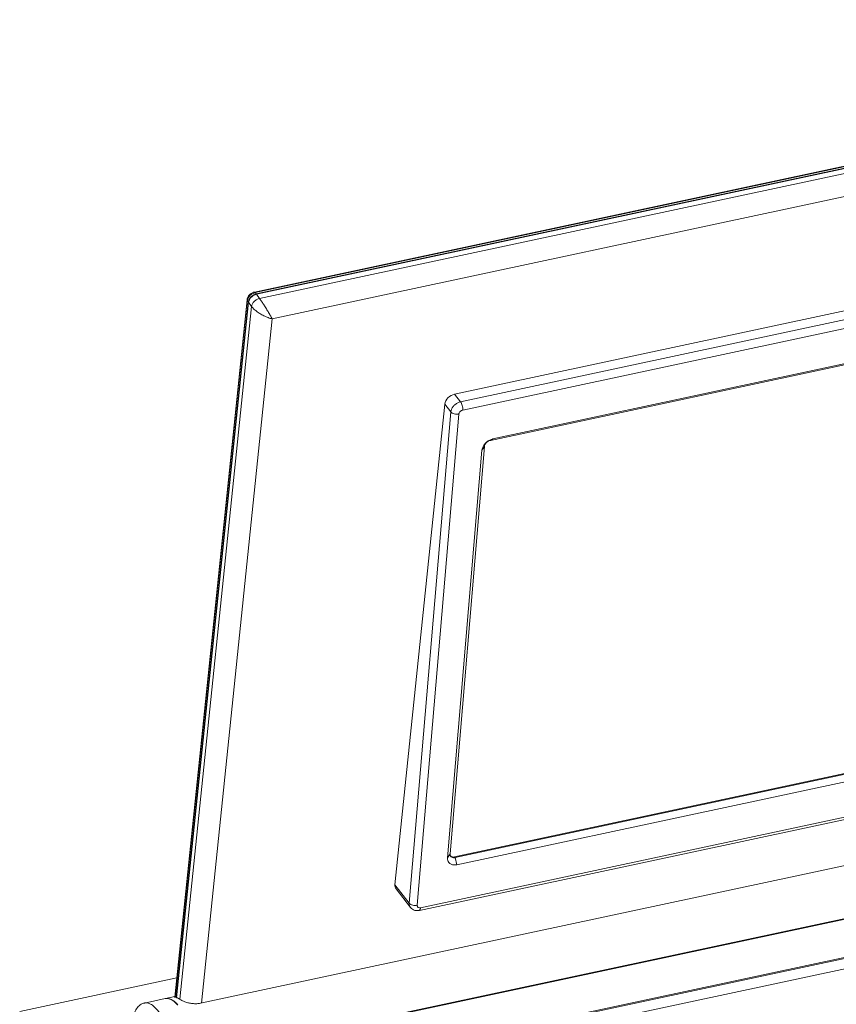
# Model space of a CAD drawing. Units: centimetres. Extents: x -208 to 85, y -100 to 100.
# Drawn here: x -149 to -125, y 39 to 68 of the extents above; entities that cross this region are included whole.
import ezdxf

# ---------------------------------------------------------------- set-up
doc = ezdxf.new("R2010")
doc.units = ezdxf.units.CM
doc.header["$MEASUREMENT"] = 0
doc.layers.add('layer 1', color=7, linetype='Continuous')

msp = doc.modelspace()

# ---------------------------------------------------------------- linework, layer by layer
at = {"layer": 'layer 1', "lineweight": 9}
for points in [[(-104.67353, 67.72594), (-104.67353, 67.72594), (-142.11841, 59.72241), (-142.11841, 59.72241)], [(-142.09995, 59.70659), (-142.09995, 59.70659), (-104.64468, 67.71236), (-104.64468, 67.71236)], [(-104.61491, 67.67185), (-104.61491, 67.67185), (-142.0702, 59.66608), (-142.0702, 59.66608)], [(-104.60748, 67.66173), (-104.60748, 67.66173), (-142.06274, 59.65598), (-142.06274, 59.65598)], [(-104.5182, 67.54022), (-104.5182, 67.54022), (-141.97346, 59.53445), (-141.97346, 59.53445)], [(-104.57207, 66.84821), (-104.57207, 66.84821), (-141.60071, 58.93364), (-141.60071, 58.93364)], [(-136.2411, 56.72281), (-136.2411, 56.72281), (-110.64232, 62.19435), (-110.64232, 62.19435)], [(-110.4677, 61.96883), (-110.4677, 61.96883), (-136.06648, 56.4973), (-136.06648, 56.4973)], [(-110.40507, 61.72783), (-110.40507, 61.72783), (-136.00385, 56.2563), (-136.00385, 56.2563)], [(-111.54596, 60.41935), (-111.54596, 60.41935), (-135.19284, 55.36502), (-135.19284, 55.36502)], [(-111.47054, 60.46069), (-111.47054, 60.46069), (-135.11739, 55.40636), (-135.11739, 55.40636)], [(-142.18293, 59.67491), (-142.20991, 59.65987), (-142.23467, 59.64113), (-142.25648, 59.61925)], [(-142.1987, 59.69224), (-142.1987, 59.69224), (-142.21569, 59.68209), (-142.21569, 59.68209)], [(-142.18158, 59.70097), (-142.18158, 59.70097), (-142.1987, 59.69224), (-142.1987, 59.69224)], [(-142.11121, 59.70395), (-142.11121, 59.70395), (-142.18293, 59.67491), (-142.18293, 59.67491)], [(-142.0702, 59.66608), (-142.0702, 59.66608), (-142.13581, 59.6434), (-142.13581, 59.6434)], [(-142.11336, 59.7213), (-142.11336, 59.7213), (-142.11839, 59.72217), (-142.11839, 59.72217)], [(-142.09995, 59.70659), (-142.09995, 59.70659), (-142.11336, 59.7213), (-142.11336, 59.7213)], [(-142.09995, 59.70659), (-142.10373, 59.70579), (-142.10748, 59.70489), (-142.11121, 59.70395)], [(-142.09995, 59.70659), (-142.09995, 59.70659), (-142.0702, 59.66608), (-142.0702, 59.66608)], [(-142.06742, 59.65482), (-142.06742, 59.65482), (-142.0702, 59.66608), (-142.0702, 59.66608)], [(-142.06274, 59.65598), (-142.06274, 59.65598), (-141.97346, 59.53445), (-141.97346, 59.53445)], [(-142.34055, 59.49427), (-142.34055, 59.49427), (-144.4619, 39.00223), (-144.4619, 39.00223)], [(-144.45199, 39.00122), (-144.45199, 39.00122), (-142.33276, 59.47279), (-142.33276, 59.47279)], [(-142.30299, 59.43228), (-142.30299, 59.43228), (-144.41917, 38.99029), (-144.41917, 38.99029)], [(-144.41098, 38.98743), (-144.41098, 38.98743), (-142.29555, 59.42218), (-142.29555, 59.42218)], [(-142.34045, 59.49467), (-142.34045, 59.49467), (-142.3405, 59.49432), (-142.3405, 59.49432)], [(-142.3405, 59.49432), (-142.3405, 59.49432), (-142.33276, 59.47279), (-142.33276, 59.47279)], [(-142.3299, 59.49109), (-142.33118, 59.48504), (-142.33212, 59.47893), (-142.33276, 59.47279)], [(-142.33276, 59.47279), (-142.33276, 59.47279), (-142.30299, 59.43228), (-142.30299, 59.43228)], [(-142.29112, 59.48143), (-142.29112, 59.48143), (-142.30299, 59.43228), (-142.30299, 59.43228)], [(-142.29345, 59.42957), (-142.29345, 59.42957), (-142.30299, 59.43228), (-142.30299, 59.43228)], [(-142.29555, 59.42218), (-142.29555, 59.42218), (-142.28165, 59.47647), (-142.28165, 59.47647)], [(-142.29555, 59.42218), (-142.29555, 59.42218), (-142.20627, 59.30065), (-142.20627, 59.30065)], [(-142.28675, 59.49224), (-142.28828, 59.48868), (-142.28975, 59.48507), (-142.29112, 59.48143)], [(-142.2507, 59.55176), (-142.2507, 59.55176), (-142.28675, 59.49224), (-142.28675, 59.49224)], [(-142.27188, 59.49767), (-142.27546, 59.49076), (-142.27872, 59.4837), (-142.28165, 59.47647)], [(-142.20627, 59.30065), (-142.20627, 59.30065), (-144.31403, 38.93994), (-144.31403, 38.93994)], [(-141.96062, 59.08982), (-141.92464, 59.06746), (-141.88768, 59.04671), (-141.84981, 59.02769)], [(-141.84981, 59.02769), (-141.84771, 59.02662), (-141.84563, 59.02556), (-141.84353, 59.02452)], [(-141.60071, 58.93364), (-141.60071, 58.93364), (-143.68186, 38.82988), (-143.68186, 38.82988)], [(-136.2411, 56.72281), (-136.2411, 56.72281), (-136.06648, 56.4973), (-136.06648, 56.4973)], [(-136.53212, 56.43044), (-136.53212, 56.43044), (-137.99411, 42.30761), (-137.99411, 42.30761)], [(-136.53212, 56.43044), (-136.53212, 56.43044), (-136.35347, 56.19971), (-136.35347, 56.19971)], [(-136.35347, 56.19971), (-136.35347, 56.19971), (-137.57408, 41.7651), (-137.57408, 41.7651)], [(-136.11865, 56.13727), (-136.11865, 56.13727), (-137.33924, 41.70264), (-137.33924, 41.70264)], [(-135.19284, 55.36502), (-135.19284, 55.36502), (-135.11739, 55.40636), (-135.11739, 55.40636)], [(-135.43884, 55.07308), (-135.43884, 55.07308), (-136.45113, 43.10195), (-136.45113, 43.10195)], [(-135.36503, 55.18648), (-135.36503, 55.18648), (-136.37731, 43.21536), (-136.37731, 43.21536)], [(-135.36503, 55.18648), (-135.36503, 55.18648), (-135.43884, 55.07308), (-135.43884, 55.07308)], [(-136.2445, 43.12455), (-136.2445, 43.12455), (-112.59762, 48.17888), (-112.59762, 48.17888)], [(-136.22953, 43.10521), (-136.22953, 43.10521), (-112.58265, 48.15954), (-112.58265, 48.15954)], [(-136.17526, 42.89634), (-136.17526, 42.89634), (-112.52838, 47.95067), (-112.52838, 47.95067)], [(-137.27854, 41.55271), (-137.27854, 41.55271), (-111.67976, 47.02425), (-111.67976, 47.02425)], [(-137.2407, 41.6292), (-137.2407, 41.6292), (-111.64195, 47.10073), (-111.64195, 47.10073)], [(-106.61863, 46.75185), (-106.61863, 46.75185), (-143.70486, 38.82497), (-143.70486, 38.82497)], [(-104.92454, 45.53763), (-104.92454, 45.53763), (-144.34663, 37.11147), (-144.34663, 37.11147)], [(-104.96099, 45.54533), (-104.96099, 45.54533), (-144.34045, 37.12828), (-144.34045, 37.12828)], [(-145.50841, 35.73765), (-145.50841, 35.73765), (-101.56385, 45.13046), (-101.56385, 45.13046)], [(-145.49763, 35.70781), (-145.49763, 35.70781), (-101.55306, 45.1006), (-101.55306, 45.1006)], [(-101.54348, 44.79718), (-101.54348, 44.79718), (-145.48804, 35.40437), (-145.48804, 35.40437)], [(-136.37731, 43.21536), (-136.37731, 43.21536), (-136.45113, 43.10195), (-136.45113, 43.10195)], [(-136.36949, 43.16203), (-136.3677, 43.15783), (-136.36562, 43.15375), (-136.36324, 43.14983)], [(-136.36324, 43.14983), (-136.36144, 43.14683), (-136.35946, 43.14395), (-136.35731, 43.14119)], [(-136.35406, 43.14265), (-136.33987, 43.13198), (-136.3223, 43.12537), (-136.30479, 43.12245)], [(-136.30479, 43.12245), (-136.28496, 43.11914), (-136.26416, 43.12034), (-136.2445, 43.12455)], [(-136.22953, 43.10521), (-136.22953, 43.10521), (-136.2445, 43.12455), (-136.2445, 43.12455)], [(-136.24282, 43.10288), (-136.23836, 43.10349), (-136.23392, 43.10427), (-136.22953, 43.10521)], [(-136.22953, 43.10521), (-136.22953, 43.10521), (-136.17526, 42.89634), (-136.17526, 42.89634)], [(-137.99411, 42.30761), (-137.99893, 42.2612), (-137.98807, 42.21916), (-137.96295, 42.18674)], [(-137.99411, 42.30761), (-137.99411, 42.30761), (-137.57408, 41.7651), (-137.57408, 41.7651)], [(-137.963, 42.18679), (-137.963, 42.18679), (-137.54075, 41.64143), (-137.54075, 41.64143)], [(-144.40343, 39.56717), (-144.40343, 39.56717), (-149.0186, 38.58071), (-149.0186, 38.58071)], [(-144.74832, 38.96043), (-144.74832, 38.96043), (-145.35629, 38.83047), (-145.35629, 38.83047)], [(-144.74245, 38.96144), (-144.74438, 38.96106), (-144.74629, 38.96069), (-144.74823, 38.96026)], [(-144.73765, 38.96265), (-144.73926, 38.96229), (-144.74086, 38.96194), (-144.74247, 38.96156)], [(-144.72077, 38.96446), (-144.72805, 38.96385), (-144.73527, 38.96283), (-144.74245, 38.96144)], [(-144.73768, 38.96269), (-144.73768, 38.96269), (-144.45985, 39.02209), (-144.45985, 39.02209)], [(-144.69382, 38.96749), (-144.70857, 38.96734), (-144.72325, 38.96571), (-144.73765, 38.96265)], [(-144.47274, 39.00877), (-144.47274, 39.00877), (-144.45992, 39.01751), (-144.45992, 39.01751)], [(-144.46188, 39.00313), (-144.46188, 39.00313), (-144.47274, 39.00877), (-144.47274, 39.00877)], [(-144.44993, 39.00101), (-144.44993, 39.00101), (-144.46188, 39.00313), (-144.46188, 39.00313)], [(-144.44993, 39.00101), (-144.44993, 39.00101), (-144.41039, 38.98899), (-144.41039, 38.98899)], [(-144.42229, 38.83), (-144.42765, 38.83522), (-144.43308, 38.84036), (-144.43858, 38.84541)], [(-144.41459, 38.80932), (-144.41976, 38.81466), (-144.425, 38.81994), (-144.43032, 38.82516)], [(-144.4064, 38.81411), (-144.41162, 38.81947), (-144.41693, 38.82478), (-144.42229, 38.83)], [(-144.38091, 38.77252), (-144.39181, 38.78508), (-144.40305, 38.79735), (-144.41459, 38.80932)], [(-144.37248, 38.77736), (-144.38346, 38.78989), (-144.39476, 38.80214), (-144.4064, 38.81411)]]:
    msp.add_open_spline(points, degree=3, dxfattribs=at)
for points, knots in [([(-142.25648, 59.61925), (-142.27728, 59.5984), (-142.29541, 59.57454), (-142.30908, 59.54829), (-142.30908, 59.54829), (-142.31848, 59.53018), (-142.32577, 59.51096), (-142.3299, 59.49109)], [0, 0, 0, 0, 0.33333333, 0.33333333, 0.33333333, 0.33333333, 1, 1, 1, 1]), ([(-142.21569, 59.68209), (-142.21569, 59.68209), (-142.23241, 59.67057), (-142.23241, 59.67057), (-142.23241, 59.67057), (-142.23241, 59.67057), (-142.24869, 59.65763), (-142.24869, 59.65763), (-142.24869, 59.65763), (-142.24869, 59.65763), (-142.26437, 59.6433), (-142.26437, 59.6433), (-142.26437, 59.6433), (-142.26437, 59.6433), (-142.27919, 59.62756), (-142.27919, 59.62756), (-142.27919, 59.62756), (-142.27919, 59.62756), (-142.293, 59.61047), (-142.293, 59.61047), (-142.293, 59.61047), (-142.293, 59.61047), (-142.30561, 59.59208), (-142.30561, 59.59208)], [0, 0, 0, 0, 0.14285714, 0.14285714, 0.14285714, 0.14285714, 0.28571429, 0.28571429, 0.28571429, 0.28571429, 0.42857143, 0.42857143, 0.42857143, 0.42857143, 0.57142857, 0.57142857, 0.57142857, 0.57142857, 0.71428571, 0.71428571, 0.71428571, 0.71428571, 1, 1, 1, 1]), ([(-142.27188, 59.49767), (-142.2583, 59.52378), (-142.24017, 59.54765), (-142.2193, 59.56861), (-142.2193, 59.56861), (-142.19754, 59.59047), (-142.1728, 59.60917), (-142.14586, 59.6242), (-142.14586, 59.6242), (-142.11985, 59.6387), (-142.09176, 59.64977), (-142.06274, 59.65598)], [0, 0, 0, 0, 0.25, 0.25, 0.25, 0.25, 0.5, 0.5, 0.5, 0.5, 1, 1, 1, 1]), ([(-142.13581, 59.6434), (-142.15804, 59.63273), (-142.1791, 59.61944), (-142.19846, 59.60402), (-142.19846, 59.60402), (-142.21779, 59.58863), (-142.23543, 59.57109), (-142.2507, 59.55176)], [0, 0, 0, 0, 0.33333333, 0.33333333, 0.33333333, 0.33333333, 1, 1, 1, 1]), ([(-142.14754, 59.71457), (-142.14754, 59.71457), (-142.16449, 59.70841), (-142.16449, 59.70841), (-142.16449, 59.70841), (-142.16449, 59.70841), (-142.18158, 59.70097), (-142.18158, 59.70097)], [0, 0, 0, 0, 0.33333333, 0.33333333, 0.33333333, 0.33333333, 1, 1, 1, 1]), ([(-142.11848, 59.72246), (-142.11848, 59.72246), (-142.13087, 59.71948), (-142.13087, 59.71948), (-142.13087, 59.71948), (-142.13087, 59.71948), (-142.14754, 59.71457), (-142.14754, 59.71457)], [0, 0, 0, 0, 0.33333333, 0.33333333, 0.33333333, 0.33333333, 1, 1, 1, 1]), ([(-142.30561, 59.59208), (-142.30561, 59.59208), (-142.31675, 59.57244), (-142.31675, 59.57244), (-142.31675, 59.57244), (-142.31675, 59.57244), (-142.3262, 59.55157), (-142.3262, 59.55157), (-142.3262, 59.55157), (-142.3262, 59.55157), (-142.33363, 59.52968), (-142.33363, 59.52968), (-142.33363, 59.52968), (-142.33363, 59.52968), (-142.33875, 59.50714), (-142.33875, 59.50714), (-142.33875, 59.50714), (-142.33875, 59.50714), (-142.34045, 59.49467), (-142.34045, 59.49467)], [0, 0, 0, 0, 0.16666667, 0.16666667, 0.16666667, 0.16666667, 0.33333333, 0.33333333, 0.33333333, 0.33333333, 0.5, 0.5, 0.5, 0.5, 0.66666667, 0.66666667, 0.66666667, 0.66666667, 1, 1, 1, 1]), ([(-141.97346, 59.53445), (-142.00264, 59.52909), (-142.03059, 59.51743), (-142.05656, 59.5027), (-142.05656, 59.5027), (-142.08345, 59.48743), (-142.10821, 59.46885), (-142.13, 59.44711), (-142.13, 59.44711), (-142.15089, 59.42626), (-142.16905, 59.40251), (-142.18257, 59.37617), (-142.18257, 59.37617), (-142.19471, 59.35254), (-142.20313, 59.32685), (-142.20627, 59.30065)], [0, 0, 0, 0, 0.2, 0.2, 0.2, 0.2, 0.4, 0.4, 0.4, 0.4, 0.6, 0.6, 0.6, 0.6, 1, 1, 1, 1]), ([(-141.60071, 58.93364), (-141.61889, 58.96735), (-141.63716, 59.00103), (-141.65595, 59.03441), (-141.65595, 59.03441), (-141.67727, 59.07228), (-141.69925, 59.10977), (-141.72153, 59.14704), (-141.72153, 59.14704), (-141.74424, 59.18507), (-141.76728, 59.22289), (-141.7907, 59.26047), (-141.7907, 59.26047), (-141.81284, 59.29598), (-141.83534, 59.33127), (-141.85819, 59.36632), (-141.85819, 59.36632), (-141.87847, 59.39741), (-141.89903, 59.42832), (-141.92002, 59.45891), (-141.92002, 59.45891), (-141.93746, 59.48436), (-141.95519, 59.50959), (-141.97346, 59.53445)], [0, 0, 0, 0, 0.14285714, 0.14285714, 0.14285714, 0.14285714, 0.28571429, 0.28571429, 0.28571429, 0.28571429, 0.42857143, 0.42857143, 0.42857143, 0.42857143, 0.57142857, 0.57142857, 0.57142857, 0.57142857, 0.71428571, 0.71428571, 0.71428571, 0.71428571, 1, 1, 1, 1]), ([(-142.20627, 59.30065), (-142.18826, 59.2761), (-142.16763, 59.25346), (-142.14584, 59.23214), (-142.14584, 59.23214), (-142.11973, 59.2066), (-142.0919, 59.18292), (-142.063, 59.16064), (-142.063, 59.16064), (-142.03014, 59.13528), (-141.99587, 59.11173), (-141.96062, 59.08982)], [0, 0, 0, 0, 0.25, 0.25, 0.25, 0.25, 0.5, 0.5, 0.5, 0.5, 1, 1, 1, 1]), ([(-141.84353, 59.02452), (-141.80319, 59.00446), (-141.7619, 58.98621), (-141.71964, 58.97046), (-141.71964, 58.97046), (-141.68072, 58.95597), (-141.64099, 58.94357), (-141.60071, 58.93364)], [0, 0, 0, 0, 0.33333333, 0.33333333, 0.33333333, 0.33333333, 1, 1, 1, 1]), ([(-136.2411, 56.72281), (-136.31182, 56.7077), (-136.38219, 56.6684), (-136.43677, 56.61356), (-136.43677, 56.61356), (-136.49135, 56.55875), (-136.52565, 56.49286), (-136.53212, 56.43044)], [0, 0, 0, 0, 0.33333333, 0.33333333, 0.33333333, 0.33333333, 1, 1, 1, 1]), ([(-136.06648, 56.4973), (-136.0953, 56.49114), (-136.12337, 56.48101), (-136.14988, 56.46791), (-136.14988, 56.46791), (-136.17745, 56.45426), (-136.20337, 56.43738), (-136.2271, 56.41784), (-136.2271, 56.41784), (-136.25068, 56.39841), (-136.27209, 56.37634), (-136.29058, 56.352), (-136.29058, 56.352), (-136.30814, 56.32891), (-136.32304, 56.30374), (-136.33413, 56.27686), (-136.33413, 56.27686), (-136.34428, 56.25221), (-136.35125, 56.22613), (-136.35347, 56.19971)], [0, 0, 0, 0, 0.16666667, 0.16666667, 0.16666667, 0.16666667, 0.33333333, 0.33333333, 0.33333333, 0.33333333, 0.5, 0.5, 0.5, 0.5, 0.66666667, 0.66666667, 0.66666667, 0.66666667, 1, 1, 1, 1]), ([(-136.00385, 56.2563), (-136.00208, 56.27709), (-136.00274, 56.29808), (-136.00486, 56.31888), (-136.00486, 56.31888), (-136.00722, 56.34178), (-136.01136, 56.36444), (-136.01714, 56.38668), (-136.01714, 56.38668), (-136.02269, 56.40806), (-136.02977, 56.42905), (-136.03876, 56.4493), (-136.03876, 56.4493), (-136.04629, 56.46625), (-136.05517, 56.48268), (-136.06648, 56.4973)], [0, 0, 0, 0, 0.2, 0.2, 0.2, 0.2, 0.4, 0.4, 0.4, 0.4, 0.6, 0.6, 0.6, 0.6, 1, 1, 1, 1]), ([(-136.11865, 56.13727), (-136.14053, 56.13257), (-136.1631, 56.13085), (-136.18557, 56.13153), (-136.18557, 56.13153), (-136.20859, 56.13224), (-136.23147, 56.1355), (-136.2537, 56.14138), (-136.2537, 56.14138), (-136.27424, 56.14683), (-136.29419, 56.15453), (-136.31265, 56.16534), (-136.31265, 56.16534), (-136.32814, 56.1744), (-136.34258, 56.18564), (-136.35347, 56.19971)], [0, 0, 0, 0, 0.2, 0.2, 0.2, 0.2, 0.4, 0.4, 0.4, 0.4, 0.6, 0.6, 0.6, 0.6, 1, 1, 1, 1]), ([(-136.00385, 56.2563), (-136.01532, 56.25384), (-136.02649, 56.24983), (-136.03704, 56.24461), (-136.03704, 56.24461), (-136.04809, 56.23916), (-136.05847, 56.23241), (-136.06799, 56.22459), (-136.06799, 56.22459), (-136.07745, 56.2168), (-136.08605, 56.20797), (-136.09346, 56.19822), (-136.09346, 56.19822), (-136.10049, 56.18897), (-136.10647, 56.17889), (-136.11091, 56.1681), (-136.11091, 56.1681), (-136.11497, 56.15826), (-136.11775, 56.14782), (-136.11865, 56.13727)], [0, 0, 0, 0, 0.16666667, 0.16666667, 0.16666667, 0.16666667, 0.33333333, 0.33333333, 0.33333333, 0.33333333, 0.5, 0.5, 0.5, 0.5, 0.66666667, 0.66666667, 0.66666667, 0.66666667, 1, 1, 1, 1]), ([(-135.11739, 55.40636), (-135.14916, 55.39956), (-135.18011, 55.38849), (-135.20936, 55.37416), (-135.20936, 55.37416), (-135.24055, 55.35888), (-135.26984, 55.3399), (-135.29664, 55.3179), (-135.29664, 55.3179), (-135.32343, 55.29592), (-135.34774, 55.2709), (-135.36868, 55.24326), (-135.36868, 55.24326), (-135.38849, 55.21715), (-135.40525, 55.18873), (-135.41764, 55.1583), (-135.41764, 55.1583), (-135.42876, 55.13108), (-135.43636, 55.10225), (-135.43884, 55.07308)], [0, 0, 0, 0, 0.16666667, 0.16666667, 0.16666667, 0.16666667, 0.33333333, 0.33333333, 0.33333333, 0.33333333, 0.5, 0.5, 0.5, 0.5, 0.66666667, 0.66666667, 0.66666667, 0.66666667, 1, 1, 1, 1]), ([(-135.19284, 55.36502), (-135.20986, 55.36139), (-135.22643, 55.35544), (-135.2421, 55.34776), (-135.2421, 55.34776), (-135.25882, 55.33957), (-135.27449, 55.32942), (-135.28885, 55.31764), (-135.28885, 55.31764), (-135.3032, 55.30586), (-135.31623, 55.29245), (-135.32744, 55.27765), (-135.32744, 55.27765), (-135.33807, 55.26368), (-135.34704, 55.24843), (-135.35369, 55.23214), (-135.35369, 55.23214), (-135.35964, 55.21755), (-135.3637, 55.20211), (-135.36503, 55.18648)], [0, 0, 0, 0, 0.16666667, 0.16666667, 0.16666667, 0.16666667, 0.33333333, 0.33333333, 0.33333333, 0.33333333, 0.5, 0.5, 0.5, 0.5, 0.66666667, 0.66666667, 0.66666667, 0.66666667, 1, 1, 1, 1]), ([(-136.37731, 43.21536), (-136.37851, 43.20125), (-136.37743, 43.18668), (-136.37344, 43.17306), (-136.37344, 43.17306), (-136.37235, 43.16931), (-136.37103, 43.16562), (-136.36949, 43.16203)], [0, 0, 0, 0, 0.33333333, 0.33333333, 0.33333333, 0.33333333, 1, 1, 1, 1]), ([(-136.35731, 43.14119), (-136.3563, 43.13987), (-136.35524, 43.13857), (-136.35415, 43.13729), (-136.35415, 43.13729), (-136.34513, 43.12688), (-136.33354, 43.11843), (-136.32108, 43.1126)], [0, 0, 0, 0, 0.33333333, 0.33333333, 0.33333333, 0.33333333, 1, 1, 1, 1]), ([(-136.32108, 43.1126), (-136.30757, 43.1063), (-136.29268, 43.10283), (-136.27776, 43.10167), (-136.27776, 43.10167), (-136.26607, 43.10075), (-136.25436, 43.10127), (-136.24282, 43.10288)], [0, 0, 0, 0, 0.33333333, 0.33333333, 0.33333333, 0.33333333, 1, 1, 1, 1]), ([(-136.45113, 43.10195), (-136.45335, 43.07561), (-136.45139, 43.04856), (-136.44388, 43.02299), (-136.44388, 43.02299), (-136.43673, 42.99853), (-136.4245, 42.97547), (-136.40788, 42.95623), (-136.40788, 42.95623), (-136.39098, 42.93668), (-136.36954, 42.92108), (-136.34612, 42.91013), (-136.34612, 42.91013), (-136.32077, 42.89828), (-136.29313, 42.89188), (-136.26527, 42.88973), (-136.26527, 42.88973), (-136.2351, 42.88739), (-136.20467, 42.89006), (-136.17526, 42.89634)], [0, 0, 0, 0, 0.16666667, 0.16666667, 0.16666667, 0.16666667, 0.33333333, 0.33333333, 0.33333333, 0.33333333, 0.5, 0.5, 0.5, 0.5, 0.66666667, 0.66666667, 0.66666667, 0.66666667, 1, 1, 1, 1]), ([(-137.57408, 41.7651), (-137.57608, 41.74124), (-137.57424, 41.71666), (-137.5673, 41.69355), (-137.5673, 41.69355), (-137.56166, 41.67474), (-137.55264, 41.65689), (-137.54072, 41.64145)], [0, 0, 0, 0, 0.33333333, 0.33333333, 0.33333333, 0.33333333, 1, 1, 1, 1]), ([(-137.33924, 41.70264), (-137.36114, 41.69796), (-137.38371, 41.69622), (-137.40616, 41.6969), (-137.40616, 41.6969), (-137.42918, 41.69761), (-137.45208, 41.70087), (-137.47429, 41.70677), (-137.47429, 41.70677), (-137.49483, 41.71222), (-137.51478, 41.7199), (-137.53326, 41.73071), (-137.53326, 41.73071), (-137.54875, 41.73977), (-137.56317, 41.75103), (-137.57408, 41.7651)], [0, 0, 0, 0, 0.2, 0.2, 0.2, 0.2, 0.4, 0.4, 0.4, 0.4, 0.6, 0.6, 0.6, 0.6, 1, 1, 1, 1]), ([(-137.33924, 41.70264), (-137.34004, 41.69315), (-137.33931, 41.68338), (-137.33657, 41.67415), (-137.33657, 41.67415), (-137.334, 41.66548), (-137.32963, 41.65731), (-137.3237, 41.65052), (-137.3237, 41.65052), (-137.31773, 41.64362), (-137.31015, 41.6381), (-137.30189, 41.6342), (-137.30189, 41.6342), (-137.29292, 41.62998), (-137.28315, 41.62769), (-137.27328, 41.62688), (-137.27328, 41.62688), (-137.26237, 41.62599), (-137.25135, 41.62693), (-137.2407, 41.6292)], [0, 0, 0, 0, 0.16666667, 0.16666667, 0.16666667, 0.16666667, 0.33333333, 0.33333333, 0.33333333, 0.33333333, 0.5, 0.5, 0.5, 0.5, 0.66666667, 0.66666667, 0.66666667, 0.66666667, 1, 1, 1, 1]), ([(-137.54072, 41.64143), (-137.5318, 41.62991), (-137.52181, 41.61919), (-137.51091, 41.60946), (-137.51091, 41.60946), (-137.49155, 41.59216), (-137.46931, 41.57802), (-137.44547, 41.56766), (-137.44547, 41.56766), (-137.42011, 41.55661), (-137.39294, 41.54986), (-137.36539, 41.54731), (-137.36539, 41.54731), (-137.33636, 41.54464), (-137.3069, 41.54667), (-137.27854, 41.55271)], [0, 0, 0, 0, 0.2, 0.2, 0.2, 0.2, 0.4, 0.4, 0.4, 0.4, 0.6, 0.6, 0.6, 0.6, 1, 1, 1, 1]), ([(-137.2407, 41.6292), (-137.2421, 41.61293), (-137.24467, 41.59721), (-137.25109, 41.58132), (-137.25109, 41.58132), (-137.25539, 41.5707), (-137.26138, 41.56001), (-137.27127, 41.55545), (-137.27127, 41.55545), (-137.27359, 41.55439), (-137.27609, 41.55366), (-137.27864, 41.55326)], [0, 0, 0, 0, 0.25, 0.25, 0.25, 0.25, 0.5, 0.5, 0.5, 0.5, 1, 1, 1, 1]), ([(-145.35669, 38.83035), (-145.39005, 38.82311), (-145.42246, 38.81038), (-145.45211, 38.79315), (-145.45211, 38.79315), (-145.49359, 38.769), (-145.52966, 38.73602), (-145.55997, 38.69879), (-145.55997, 38.69879), (-145.59715, 38.65316), (-145.62572, 38.60118), (-145.64864, 38.5471), (-145.64864, 38.5471), (-145.67609, 38.48222), (-145.69545, 38.41431), (-145.70983, 38.34547), (-145.70983, 38.34547), (-145.72593, 38.26835), (-145.73577, 38.19002), (-145.74139, 38.11155)], [0, 0, 0, 0, 0.16666667, 0.16666667, 0.16666667, 0.16666667, 0.33333333, 0.33333333, 0.33333333, 0.33333333, 0.5, 0.5, 0.5, 0.5, 0.66666667, 0.66666667, 0.66666667, 0.66666667, 1, 1, 1, 1]), ([(-144.43249, 37.10064), (-144.43419, 37.11747), (-144.43603, 37.1343), (-144.43796, 37.15113), (-144.43796, 37.15113), (-144.44892, 37.24601), (-144.46367, 37.34048), (-144.48187, 37.43427), (-144.48187, 37.43427), (-144.50024, 37.52886), (-144.52212, 37.62277), (-144.54755, 37.71571), (-144.54755, 37.71571), (-144.57236, 37.80634), (-144.60054, 37.89604), (-144.63244, 37.98445), (-144.63244, 37.98445), (-144.66251, 38.06778), (-144.69592, 38.14996), (-144.73331, 38.23029), (-144.73331, 38.23029), (-144.76728, 38.30328), (-144.80458, 38.37479), (-144.84624, 38.44372), (-144.84624, 38.44372), (-144.88265, 38.50392), (-144.92235, 38.56216), (-144.96695, 38.61659), (-144.96695, 38.61659), (-145.00427, 38.66216), (-145.04499, 38.70505), (-145.09076, 38.74223), (-145.09076, 38.74223), (-145.12778, 38.7723), (-145.1681, 38.79865), (-145.21293, 38.81581), (-145.21293, 38.81581), (-145.2498, 38.82995), (-145.28975, 38.83788), (-145.32874, 38.83453), (-145.32874, 38.83453), (-145.338, 38.83373), (-145.3472, 38.83229), (-145.35627, 38.83028)], [0, 0, 0, 0, 0.08333333, 0.08333333, 0.08333333, 0.08333333, 0.16666667, 0.16666667, 0.16666667, 0.16666667, 0.25, 0.25, 0.25, 0.25, 0.33333333, 0.33333333, 0.33333333, 0.33333333, 0.41666667, 0.41666667, 0.41666667, 0.41666667, 0.5, 0.5, 0.5, 0.5, 0.58333333, 0.58333333, 0.58333333, 0.58333333, 0.66666667, 0.66666667, 0.66666667, 0.66666667, 0.75, 0.75, 0.75, 0.75, 0.83333333, 0.83333333, 0.83333333, 0.83333333, 1, 1, 1, 1]), ([(-144.43032, 38.82516), (-144.44708, 38.84161), (-144.46452, 38.85734), (-144.48279, 38.87218), (-144.48279, 38.87218), (-144.51976, 38.90221), (-144.56011, 38.92858), (-144.60496, 38.94577), (-144.60496, 38.94577), (-144.64186, 38.95991), (-144.68182, 38.96784), (-144.72077, 38.96446)], [0, 0, 0, 0, 0.25, 0.25, 0.25, 0.25, 0.5, 0.5, 0.5, 0.5, 1, 1, 1, 1]), ([(-144.69382, 38.96749), (-144.6661, 38.96779), (-144.63824, 38.96279), (-144.61171, 38.95424), (-144.61171, 38.95424), (-144.58145, 38.94452), (-144.55293, 38.93016), (-144.52607, 38.91328), (-144.52607, 38.91328), (-144.49476, 38.8936), (-144.46573, 38.87044), (-144.43858, 38.84541)], [0, 0, 0, 0, 0.25, 0.25, 0.25, 0.25, 0.5, 0.5, 0.5, 0.5, 1, 1, 1, 1]), ([(-144.41039, 38.98899), (-144.40218, 38.9859), (-144.39408, 38.98248), (-144.38612, 38.97877), (-144.38612, 38.97877), (-144.36313, 38.96808), (-144.3412, 38.95504), (-144.32038, 38.9406)], [0, 0, 0, 0, 0.33333333, 0.33333333, 0.33333333, 0.33333333, 1, 1, 1, 1]), ([(-143.70486, 38.82497), (-143.74232, 38.81697), (-143.78056, 38.81246), (-143.81888, 38.81088), (-143.81888, 38.81088), (-143.85927, 38.80918), (-143.89973, 38.81069), (-143.93991, 38.81487), (-143.93991, 38.81487), (-143.9791, 38.81893), (-144.01802, 38.82551), (-144.05643, 38.83434), (-144.05643, 38.83434), (-144.0925, 38.84263), (-144.1281, 38.85287), (-144.16302, 38.86508), (-144.16302, 38.86508), (-144.19397, 38.87591), (-144.22435, 38.88828), (-144.25388, 38.90259), (-144.25388, 38.90259), (-144.2769, 38.91373), (-144.29939, 38.92606), (-144.32038, 38.9406)], [0, 0, 0, 0, 0.14285714, 0.14285714, 0.14285714, 0.14285714, 0.28571429, 0.28571429, 0.28571429, 0.28571429, 0.42857143, 0.42857143, 0.42857143, 0.42857143, 0.57142857, 0.57142857, 0.57142857, 0.57142857, 0.71428571, 0.71428571, 0.71428571, 0.71428571, 1, 1, 1, 1])]:
    msp.add_open_spline(points, degree=3, knots=knots, dxfattribs=at)

doc.saveas('drawing.dxf')
